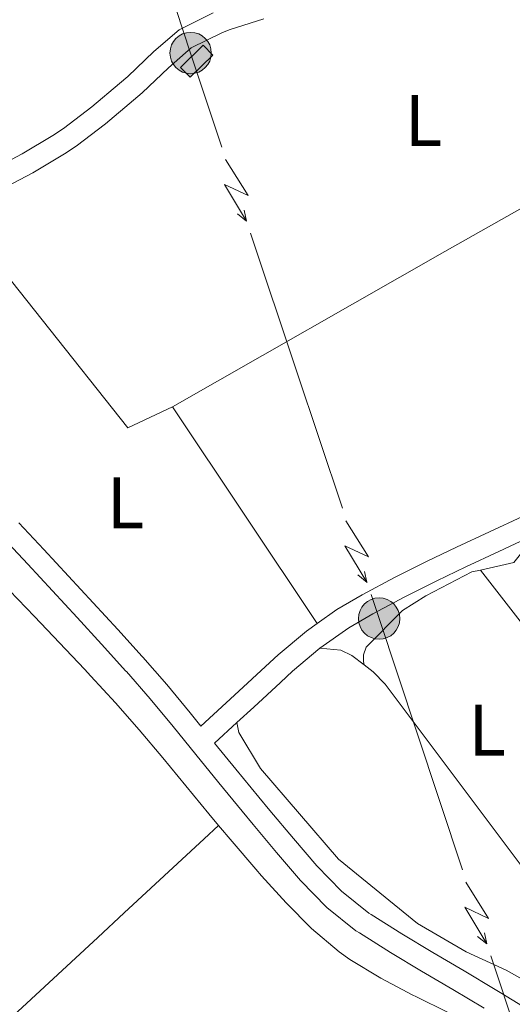
# Model space of a CAD drawing. Units: metres. Extents: x 630950 to 635461, y 708659 to 711714.
# Drawn here: x 633905 to 633973, y 709983 to 710119 of the extents above; entities that cross this region are included whole.
import ezdxf
from ezdxf.enums import TextEntityAlignment as Align

# ---------------------------------------------------------------- set-up
doc = ezdxf.new("R2010")
doc.units = ezdxf.units.M
doc.header["$MEASUREMENT"] = 0
doc.linetypes.add('DGN Style 3', pattern=[69.19747396697248, 49.42676711926606, -19.77070684770642])
for name, color, linetype, lineweight in [('Carátula', 7, 'Continuous', 5), ('Edificios construcciones cerramientos', 7, 'Continuous', 5), ('Elementos auxiliares', 7, 'Continuous', 5), ('Entidades rústicas y varios', 7, 'Continuous', 5), ('Líneas de conducción', 7, 'Continuous', 5), ('Viales y ferrocarril', 7, 'Continuous', 5)]:
    doc.layers.add(name, color=color, linetype=linetype, lineweight=lineweight)
doc.styles.add('Style-Arial Narrow', font='txt')

# ---------------------------------------------------------------- blocks, each defined once
blk = doc.blocks.new('5PELE')
at = {"layer": 'Líneas de conducción', "linetype": 'Continuous', "lineweight": 5}
h = blk.add_hatch(color=9, dxfattribs=at)
edge = h.paths.add_edge_path()
edge.add_arc((-0.0001999998930841684, 0), 2.85, 0, 360)
at = {"layer": 'Líneas de conducción', "color": 252, "linetype": 'Continuous', "lineweight": 5}
blk.add_circle((-0.0001999998930841684, 0), 2.85, dxfattribs=at)

msp = doc.modelspace()

# ---------------------------------------------------------------- hatches: boundary and pattern name
at = {"layer": 'Edificios construcciones cerramientos', "linetype": 'Continuous', "lineweight": 15, "extrusion": (0, 0, -1)}
msp.add_hatch(color=31, dxfattribs=at).paths.add_polyline_path([(-633928.7, 710111.3), (-633931.8400000001, 710114.3600000001), (-633930.52, 710115.71), (-633927.3899999999, 710112.6499999999)])

# ---------------------------------------------------------------- linework, layer by layer
at = {"layer": 'Carátula', "color": 7, "linetype": 'Continuous', "lineweight": 5}
msp.add_3dface([(631006.5900000001, 708658.8200000001), (635460.77, 708744.29), (635403.79, 711713.76), (630949.6100000001, 711628.28)], dxfattribs=at)
at = {"layer": 'Edificios construcciones cerramientos', "color": 51, "linetype": 'Continuous', "lineweight": 15, "elevation": 380.32, "flags": 128}
msp.add_lwpolyline([(633931.8400000001, 710114.3600000001), (633928.7, 710111.3), (633927.3899999999, 710112.6499999999), (633930.52, 710115.71), (633931.8400000001, 710114.3600000001)], dxfattribs=at)
at = {"layer": 'Edificios construcciones cerramientos', "color": 1, "linetype": 'Continuous', "lineweight": 15}
msp.add_3dface([(633931.8400000001, 710114.3600000001, 380.32), (633928.7, 710111.3, 380.32), (633927.3899999999, 710112.6499999999, 380.32), (633930.52, 710115.71, 380.32)], dxfattribs=at)
at = {"layer": 'Elementos auxiliares', "color": 250, "linetype": 'Continuous', "lineweight": 5}
msp.add_3dface([(631872.3, 709069.3600000001), (631828.47, 711382.7), (635250.02, 711448.4199999999), (635294.99, 709135.04)], dxfattribs=at)
at = {"layer": 'Entidades rústicas y varios', "color": 92, "linetype": 'Continuous', "lineweight": 5}
for p, q in [((633946.21, 710035.99, 378.28), (633926.28, 710065.8500000001, 377.82)), ((633968.71, 710043.3600000001, 377.89), (633993.1300000001, 710011.6799999999, 378.58))]:
    msp.add_line(p, q, dxfattribs=at)
at = {"layer": 'Entidades rústicas y varios', "color": 92, "linetype": 'Continuous', "lineweight": 5, "extrusion": (-0.02830844410781244, -0.03321037020036802, 0.9990473979263192), "elevation": -41149.55632310794, "flags": 128}
msp.add_lwpolyline([(21817.26014563465, 950729.6691136565), (21814.44803783775, 950723.4818808553), (21777.16679232789, 950730.8148975088)], dxfattribs=at)
at = {"layer": 'Entidades rústicas y varios', "color": 92, "linetype": 'Continuous', "lineweight": 5, "elevation": 378.86, "flags": 128}
msp.add_lwpolyline([(633885.96, 710059.29), (633886.5700000001, 710058.6599999999), (633890.02, 710055.04), (633893.48, 710051.4199999999), (633896.9299999999, 710047.81), (633900.3700000001, 710044.19), (633903.8200000001, 710040.56), (633907.27, 710036.94), (633910.71, 710033.3200000001), (633914.1499999999, 710029.69), (633915.05, 710028.75), (633918.4299999999, 710025.0700000001), (633921.71, 710021.31), (633924.9299999999, 710017.49), (633928.1100000001, 710013.6300000001), (633931.29, 710009.77), (633932.6399999999, 710008.1499999999)], dxfattribs=at)
at = {"layer": 'Entidades rústicas y varios', "color": 92, "linetype": 'Continuous', "lineweight": 5}
for points in [[(633926.28, 710065.8500000001, 377.82), (633963.77, 710087.27, 377.64), (634000.3700000001, 710107.94, 378.1), (634010.75, 710113.76, 377.89)], [(633968.71, 710043.3600000001, 377.89), (633973.28, 710044.3800000001, 377.89), (633975.3700000001, 710046.97, 377.89), (633979.21, 710048.54, 377.98), (633982.94, 710050.3400000001, 378.05)], [(633952.69, 710030.27, 378.03), (633952.5800000001, 710030.77, 378.03), (633952.6100000001, 710031.6799999999, 378.03), (633952.95, 710032.74, 378.03), (633957.96, 710037.79, 378.03), (633961.1599999999, 710039.8, 378.03), (633967.52, 710043.1000000001, 377.89), (633968.71, 710043.3600000001, 377.89)], [(633946.5700000001, 710032.5700000001, 378.08), (633949.49, 710032.3, 378.08), (633951, 710031.56, 378.08), (633952.69, 710030.27, 378.03)], [(633952.69, 710030.27, 378.03), (633953.9099999999, 710029.3300000001, 377.99), (633955.5800000001, 710027.6300000001, 377.94), (633975.1100000001, 710001.53, 378.58), (633993.1300000001, 710011.6799999999, 378.58)], [(634014.8300000001, 709995.3300000001, 378.3), (634003.6399999999, 709984.48, 378.53), (633997.1200000001, 709980.04, 378.62), (633991.1799999999, 709978.76, 378.71), (633985.97, 709979.76, 378.67), (633982.8400000001, 709982.2, 378.62), (633972.26, 709988.21, 378.62), (633966.71, 709990.71, 378.71), (633960.04, 709994.6400000001, 378.67), (633949.1399999999, 710003.51, 378.53), (633938.3999999999, 710016.02, 378.26), (633935.3999999999, 710020.97, 378.17), (633935.1499999999, 710022.3300000001, 378.17)], [(633871.5800000001, 709951.99, 379.37), (633875.71, 709955.28, 379.39), (633879.3800000001, 709958.69, 379.43), (633883.04, 709962.0900000001, 379.47), (633886.71, 709965.49, 379.5), (633890.3700000001, 709968.8900000001, 379.53), (633894.04, 709972.29, 379.53), (633897.7, 709975.69, 379.52), (633901.3400000001, 709979.0700000001, 379.47), (633905, 709982.48, 379.39), (633908.6599999999, 709985.8800000001, 379.32), (633912.3300000001, 709989.28, 379.25), (633915.99, 709992.6799999999, 379.18), (633919.6499999999, 709996.0900000001, 379.11), (633923.3200000001, 709999.49, 379.04), (633926.98, 710002.8900000001, 378.97), (633930.6399999999, 710006.3, 378.9), (633932.6399999999, 710008.1499999999, 378.86)], [(633932.6399999999, 710008.1499999999, 378.86), (633934.5, 710005.9199999999, 378.86), (633937.76, 710002.1300000001, 378.86), (633938.56, 710001.22, 378.86), (633941.9199999999, 709997.5, 379.02), (633945.44, 709993.94, 379.34), (633949.26, 709990.71, 379.58), (633950.69, 709989.69, 379.59), (633954.99, 709987.1000000001, 379.55), (633959.3999999999, 709984.77, 379.5), (633959.8, 709984.5700000001, 379.5), (633964.27, 709982.3400000001, 379.44)]]:
    msp.add_polyline3d(points, dxfattribs=at)
at = {"layer": 'Líneas de conducción', "color": 6, "linetype": 'Continuous', "lineweight": 5}
for p, q in [((633937.0435922646, 710089.8205743879, 377.9705112799911), (633943.3614974818, 710070.844955367, 378.0702932961315)), ((633943.3614974818, 710070.844955367, 378.0702932961315), (633949.679402699, 710051.8693363464, 378.1700753122719)), ((633959.9189820935, 710021.0270829424, 378.5190027425226), (633966.2041004768, 710002.0431235861, 378.8454595735596))]:
    msp.add_line(p, q, dxfattribs=at)
at = {"layer": 'Líneas de conducción', "color": 6, "linetype": 'Continuous', "lineweight": 5, "extrusion": (0.7483713722346647, 0.2523946051981202, 0.6133818162339751), "elevation": 653875.015381298, "flags": 128}
msp.add_lwpolyline([(470297.0507889814, -507348.774560476), (470290.7101120559, -507348.7509200049), (470277.0511055895, -507348.6646340047)], dxfattribs=at)
at = {"layer": 'Líneas de conducción', "color": 6, "linetype": 'Continuous', "lineweight": 5, "extrusion": (-0.2394438406924251, -0.9690926033931803, 0.05938158976559212), "flags": 128}
for points, elevation in [([(445096.708481523, 50405.44985960246), (445100.953773011, 50336.45310492192), (445097.3991566829, 50348.42422967104), (445101.5560553542, 50278.23031331142)], -839917.9455002046), ([(445124.7568314346, 50403.07604579051), (445129.0021229226, 50334.07929110999), (445125.4475065945, 50346.05041585911), (445129.604405266, 50275.85649949947)], -839873.6295315787)]:
    msp.add_lwpolyline(points, dxfattribs=dict(at, elevation=elevation))
at = {"layer": 'Líneas de conducción', "color": 6, "linetype": 'Continuous', "lineweight": 5, "extrusion": (0.198252358669303, -0.980077681305121, 0.01198919887382369), "flags": 128}
for points, elevation in [([(762139.0705494194, 7278.342744863472), (762139.0705494191, 7151.338567553918)], -570261.6472449446), ([(762145.4499591799, 7277.979892946907), (762145.4499591799, 7150.975715637354)], -570209.5375388467)]:
    msp.add_lwpolyline(points, dxfattribs=dict(at, elevation=elevation))
at = {"layer": 'Líneas de conducción', "color": 6, "linetype": 'Continuous', "lineweight": 5, "extrusion": (0.773459224429806, -0.6333090161601076, 0.0260867436595639), "flags": 128}
for points, elevation in [([(951028.1302927369, -619.186166210573), (951028.1302927372, -682.1075794374847)], 40626.56458236085), ([(951000.0970893227, -620.0822736789632), (951000.0970893232, -683.0036869058786)], 40670.9446059952)]:
    msp.add_lwpolyline(points, dxfattribs=dict(at, elevation=elevation))
at = {"layer": 'Líneas de conducción', "color": 6, "linetype": 'Continuous', "lineweight": 5, "extrusion": (0.938220927603391, 0.3131535098571384, 0.1472289722547432), "elevation": 817195.7689178968, "flags": 128}
msp.add_lwpolyline([(472801.982358595, -121258.078368437), (472798.462545122, -121258.0606140295), (472781.9846476142, -121257.7886475146)], dxfattribs=at)
at = {"layer": 'Líneas de conducción', "color": 6, "linetype": 'Continuous', "lineweight": 5, "extrusion": (-0.241078703608589, -0.9686871969129591, 0.05938158976750548), "elevation": -840577.8647876221, "flags": 128}
msp.add_lwpolyline([(443732.4740701038, 50445.71612115382), (443736.7193615919, 50376.71936647329), (443733.1647452635, 50388.6904912224), (443737.3216439351, 50318.49657486277)], dxfattribs=at)
at = {"layer": 'Líneas de conducción', "color": 6, "linetype": 'Continuous', "lineweight": 5, "extrusion": (0.7723895058728236, -0.6346132152917127, 0.02608674365745868), "elevation": 39111.15054301586, "flags": 128}
msp.add_lwpolyline([(951039.3533598385, -578.6319993397701), (951039.3533598385, -641.5534125666854)], dxfattribs=at)
at = {"layer": 'Líneas de conducción', "color": 6, "linetype": 'Continuous', "lineweight": 5, "extrusion": (0.1965983368592141, -0.9804108083117744, 0.01198919887416899), "elevation": -571442.5345059014, "flags": 128}
msp.add_lwpolyline([(761188.5308134216, 7293.509875320897), (761188.5308134214, 7166.505698011344)], dxfattribs=at)
at = {"layer": 'Líneas de conducción', "color": 6, "linetype": 'Continuous', "lineweight": 5, "extrusion": (0.890390687195476, 0.3006634978331293, 0.3417687598747373), "elevation": 778078.7794248394, "flags": 128}
msp.add_lwpolyline([(469849.378260501, -282558.4897880941), (469837.7089583606, -282558.2870767359), (469829.381677794, -282558.1209590995)], dxfattribs=at)
at = {"layer": 'Viales y ferrocarril', "color": 250, "linetype": 'DGN Style 3', "lineweight": 5}
msp.add_line((633932.0900000001, 710019.51, 378.66), (633935.1499999999, 710022.3300000001, 378.53), dxfattribs=at)
at = {"layer": 'Viales y ferrocarril', "color": 250, "linetype": 'Continuous', "lineweight": 5}
for points in [[(633892.1100000001, 710093.98, 377.89), (633893.52, 710094.6200000001, 377.88), (633896.79, 710096.2, 377.86), (633901.22, 710098.4299999999, 377.85), (633905.5800000001, 710100.76, 377.86), (633909.8200000001, 710103.29, 377.86), (633911.27, 710104.25, 377.86), (633915.19, 710107.22, 377.82), (633918.97, 710110.4199999999, 377.78), (633920.1200000001, 710111.3999999999, 377.77), (633923.72, 710114.8300000001, 377.82), (633927.1799999999, 710117.8600000001, 377.86), (633931.8899999999, 710120.2, 377.86)], [(633946.21, 710035.99, 378.28), (633948.94, 710037.8999999999, 378.37), (633952.4199999999, 710039.96, 378.41), (633956.8800000001, 710042.3300000001, 378.34), (633961.3800000001, 710044.5900000001, 378.27), (633965.4099999999, 710046.52, 378.23), (633969.96, 710048.6400000001, 378.21), (633974.49, 710050.75, 378.19), (633979.02, 710052.8700000001, 378.17), (633983.55, 710054.98, 378.15), (633988.0700000001, 710057.0900000001, 378.14), (633988.52, 710057.3, 378.14), (633991.81, 710059.28, 378.22), (633998.23, 710062.8400000001, 378.04), (634019.3, 710075.6300000001, 377.91)], [(633905.1200000001, 710049.8500000001, 378.51), (633908.55, 710046.2, 378.48), (633911.96, 710042.54, 378.45), (633915.3500000001, 710038.8500000001, 378.42), (633918.74, 710035.1599999999, 378.41), (633922.0900000001, 710031.46, 378.41), (633922.19, 710031.3400000001, 378.41), (633925.49, 710027.56, 378.46), (633928.71, 710023.69, 378.57), (633930.2, 710021.8500000001, 378.65), (633935.4299999999, 710026.6699999999, 378.44), (633939.1000000001, 710030.06, 378.29), (633940.8300000001, 710031.6499999999, 378.23), (633944.73, 710034.95, 378.23), (633946.21, 710035.99, 378.28)], [(633932.0900000001, 710019.51, 378.66), (633934.99, 710015.9099999999, 378.83), (633938.1599999999, 710012.06, 378.93), (633939.71, 710010.22, 378.95), (633942.9299999999, 710006.3600000001, 378.94), (633946.1499999999, 710002.56, 378.86), (633949.55, 709999.0700000001, 378.78), (633953.31, 709996.0700000001, 378.77), (633953.6399999999, 709995.8500000001, 378.77), (633957.8600000001, 709993.21, 378.85), (633962.1399999999, 709990.6499999999, 378.94), (633966.44, 709988.1100000001, 379.04), (633970.73, 709985.55, 379.12), (633971.6499999999, 709984.99, 379.14), (633975.9199999999, 709982.3800000001, 379.19), (633980.1799999999, 709979.78, 379.24), (633984.45, 709977.1499999999, 379.29), (633988.71, 709974.46, 379.32), (633988.95, 709974.3, 379.32), (633993.05, 709971.28, 379.33), (633995.03, 709969.48, 378.89)]]:
    msp.add_polyline3d(points, dxfattribs=at)
at = {"layer": 'Viales y ferrocarril', "color": 250, "linetype": 'DGN Style 3', "lineweight": 5}
for points in [[(633896.51, 710092.73, 377.87), (633898.1100000001, 710093.51, 377.86), (633902.6000000001, 710095.77, 377.85), (633907.06, 710098.1400000001, 377.86), (633911.4199999999, 710100.75, 377.86), (633913.01, 710101.81, 377.86), (633917.0700000001, 710104.8800000001, 377.82), (633920.9099999999, 710108.1400000001, 377.78), (633922.1200000001, 710109.1599999999, 377.77), (633925.74, 710112.6100000001, 377.82), (633928.8600000001, 710115.3400000001, 377.86), (633933.0900000001, 710117.44, 377.86), (633934.1000000001, 710117.8200000001, 377.86), (633938.8700000001, 710119.3400000001, 377.94)], [(633946.5700000001, 710032.5700000001, 378.23), (633950.56, 710035.3800000001, 378.37), (633953.8800000001, 710037.3400000001, 378.41), (633958.26, 710039.6699999999, 378.34), (633962.7, 710041.8900000001, 378.27), (633966.69, 710043.8, 378.23), (633971.22, 710045.9199999999, 378.21), (633975.75, 710048.03, 378.19), (633980.28, 710050.1499999999, 378.17), (633984.81, 710052.26, 378.15), (633989.3500000001, 710054.3700000001, 378.14), (633989.8200000001, 710054.6000000001, 378.14), (633993.27, 710056.6599999999, 378.22), (633999.73, 710060.24, 378.04), (634020.3800000001, 710072.78, 377.91)], [(633902.94, 710047.79, 378.51), (633906.3500000001, 710044.1599999999, 378.48), (633909.76, 710040.5, 378.45), (633913.1499999999, 710036.8300000001, 378.42), (633916.52, 710033.1400000001, 378.41), (633919.8700000001, 710029.44, 378.41), (633919.95, 710029.3600000001, 378.41), (633923.21, 710025.6200000001, 378.46), (633926.3899999999, 710021.79, 378.57), (633929.52, 710017.9199999999, 378.7), (633932.6699999999, 710014.01, 378.83), (633935.8600000001, 710010.1400000001, 378.93), (633937.4099999999, 710008.3, 378.95), (633940.6300000001, 710004.4199999999, 378.94), (633943.9299999999, 710000.54, 378.86), (633947.53, 709996.8500000001, 378.78)], [(633935.1499999999, 710022.3300000001, 378.53), (633937.47, 710024.47, 378.44), (633941.1399999999, 710027.8600000001, 378.29), (633942.81, 710029.4099999999, 378.23), (633946.5700000001, 710032.5700000001, 378.23)], [(633947.53, 709996.8500000001, 378.78), (633951.55, 709993.6300000001, 378.77), (633952.02, 709993.3300000001, 378.77), (633956.3, 709990.6499999999, 378.85), (633960.6000000001, 709988.0700000001, 378.94), (633964.8999999999, 709985.53, 379.04), (633969.19, 709982.97, 379.12)]]:
    msp.add_polyline3d(points, dxfattribs=at)

# ---------------------------------------------------------------- block references
at = {"layer": 'Líneas de conducción', "color": 252, "linetype": 'Continuous', "lineweight": 5}
for p in [(633928.78, 710114.6400000001, 377.84), (633954.74, 710036.6699999999, 378.25)]:
    msp.add_blockref('5PELE', p, dxfattribs=at)

# ---------------------------------------------------------------- texts
at = {"layer": 'Entidades rústicas y varios', "color": 92, "linetype": 'Continuous', "lineweight": 5, "style": 'Style-Arial Narrow'}
for p in [(633960.8431652174, 710105.3400099999, 377.77), (633919.8031652174, 710052.63001, 377.88), (633969.6231652175, 710021.2900100001, 378.19)]:
    msp.add_text('L', height=7.000020000000001, dxfattribs=at).set_placement(p, align=Align.MIDDLE_CENTER)

doc.saveas('drawing.dxf')
